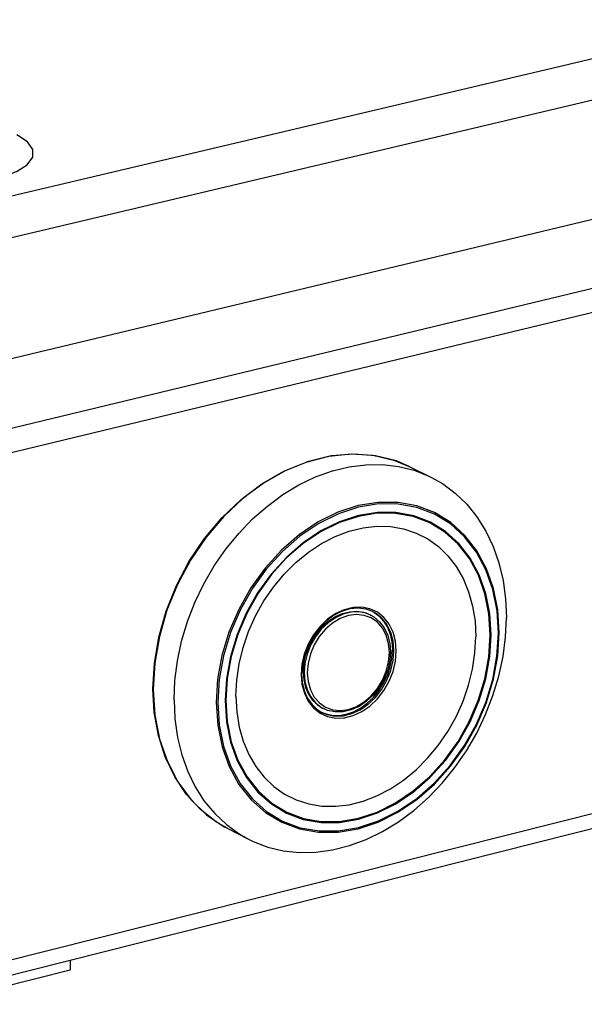
# Model space of a CAD drawing. Extents: x 12 to 202, y 7 to 290.
# Drawn here: x 152 to 165, y 204 to 226 of the extents above; entities that cross this region are included whole.
import ezdxf

# ---------------------------------------------------------------- set-up
doc = ezdxf.new("R2010")
doc.units = 0
doc.header["$LTSCALE"] = 19.36
doc.layers.get('0').update_dxf_attribs({"linetype": 'CONTINUOUS'})

msp = doc.modelspace()

# ---------------------------------------------------------------- linework, layer by layer
at = {"color": 3, "linetype": 'CONTINUOUS'}
for p, q in [((149.2839, 221.2843), (188.7086, 230.5835)), ((189.6357, 229.8987), (149.103, 220.3025)), ((149.1184, 217.6202), (189.5956, 227.3053)), ((189.1098, 225.6847), (149.3382, 216.1101)), ((149.2259, 215.5469), (189.4758, 225.2568)), ((189.3074, 214.3277), (149.2898, 204.249)), ((149.3777, 203.9384), (188.8655, 213.896))]:
    msp.add_line(p, q, dxfattribs=at)
at = {"color": 7, "linetype": 'CONTINUOUS'}
for p, q in [((160.6287, 215.8422), (161.0944, 215.6113)), ((159.7325, 212.5528), (159.7554, 212.5413)), ((158.6816, 210.4742), (158.7045, 210.4626)), ((156.5638, 207.8018), (157.0257, 207.5637)), ((153.0694, 204.8694), (153.0702, 204.6482)), ((153.0702, 204.6482), (150.0528, 203.8867))]:
    msp.add_line(p, q, dxfattribs=at)
at = {"color": 3, "linetype": 'CONTINUOUS'}
msp.add_lwpolyline([(150.6336, 222.1126), (151.1133, 222.1753), (151.536, 222.2748), (151.877, 222.4053), (152.1165, 222.5592), (152.2407, 222.7274), (152.2426, 222.9001), (152.1224, 223.0672), (151.8873, 223.2192)], dxfattribs=at)
at = {"color": 7, "linetype": 'CONTINUOUS'}
for points in [[(154.9121, 210.9), (154.9428, 211.4625), (155.0414, 212.0496), (155.2062, 212.6323), (155.4341, 213.1999), (155.7209, 213.7418), (156.0613, 214.2479), (156.449, 214.709), (156.8767, 215.1163), (157.3365, 215.4624), (157.8198, 215.7408), (158.3176, 215.9464), (158.8206, 216.0756), (159.3194, 216.1261), (159.8048, 216.0971), (160.2679, 215.9894), (160.6287, 215.8422)], [(160.6287, 215.8422), (160.3256, 215.9698), (159.8634, 216.0872), (159.3777, 216.1248), (158.8774, 216.082), (158.372, 215.9592), (157.871, 215.7587), (157.3836, 215.4842), (156.9192, 215.1407), (156.4865, 214.7347), (156.0936, 214.2738), (155.7481, 213.7666), (155.4563, 213.2226), (155.2239, 212.6522), (155.0552, 212.066), (154.9533, 211.4752), (154.9202, 210.8909)], [(155.3821, 210.6548), (155.4001, 211.0876), (155.4562, 211.5256), (155.5498, 211.9642), (155.6799, 212.3988), (155.8451, 212.825), (156.0438, 213.2383), (156.2739, 213.6344), (156.533, 214.0092), (156.8184, 214.3589), (157.1271, 214.6797), (157.456, 214.9684), (157.8015, 215.222), (158.1602, 215.4379), (158.5282, 215.6139), (158.9018, 215.7482), (159.277, 215.8395), (159.6501, 215.8869), (160.0172, 215.8899), (160.3744, 215.8485), (160.7182, 215.7633), (161.045, 215.6351), (161.0944, 215.6113)], [(161.0944, 215.6113), (161.3516, 215.4654), (161.6346, 215.2559), (161.8914, 215.0088), (162.1193, 214.7266), (162.316, 214.4124), (162.4795, 214.0694), (162.6083, 213.701), (162.701, 213.3111), (162.7567, 212.9036), (162.7749, 212.4828)], [(162.6139, 212.1541), (162.5828, 212.6563), (162.4885, 213.1328), (162.333, 213.574), (162.1192, 213.9709), (161.8515, 214.3155), (161.5353, 214.6006), (161.1768, 214.8204), (160.7833, 214.9702), (160.3627, 215.047), (159.9237, 215.0491), (159.4752, 214.9763), (159.0263, 214.83), (158.5862, 214.6131), (158.1641, 214.33), (157.7685, 213.9865), (157.4076, 213.5895), (157.0888, 213.1472), (156.8188, 212.6687), (156.6031, 212.1638), (156.446, 211.6429), (156.351, 211.1167), (156.3197, 210.5961)], [(162.5953, 212.1438), (162.5646, 212.6402), (162.4713, 213.1128), (162.3172, 213.5505), (162.1053, 213.9444), (161.8399, 214.2863), (161.5263, 214.5692), (161.1707, 214.7873), (160.7804, 214.936), (160.3633, 215.0123), (159.9278, 215.0144), (159.4829, 214.9421), (159.0376, 214.797), (158.6011, 214.5818), (158.1824, 214.3009), (157.79, 213.96), (157.4321, 213.5662), (157.116, 213.1274), (156.8483, 212.6526), (156.6344, 212.1517), (156.4789, 211.6352), (156.3848, 211.1134), (156.354, 210.5988)], [(162.4333, 212.1037), (162.4042, 212.5742), (162.3157, 213.0222), (162.1696, 213.4371), (161.9687, 213.8104), (161.717, 214.1344), (161.4197, 214.4025), (161.0826, 214.6091), (160.7127, 214.75), (160.3173, 214.8222), (159.9046, 214.8241), (159.4829, 214.7555), (159.061, 214.6179), (158.6473, 214.4139), (158.2505, 214.1477), (157.8787, 213.8246), (157.5395, 213.4514), (157.24, 213.0355), (156.9863, 212.5856), (156.7837, 212.111), (156.6363, 211.6215), (156.547, 211.127), (156.5178, 210.6393)], [(162.4142, 212.1009), (162.385, 212.5703), (162.2969, 213.0157), (162.1514, 213.4281), (161.9516, 213.799), (161.7013, 214.121), (161.4056, 214.3873), (161.0705, 214.5926), (160.7027, 214.7326), (160.3097, 214.8043), (159.8994, 214.8061), (159.4803, 214.738), (159.0608, 214.6011), (158.6496, 214.3984), (158.2551, 214.1338), (157.8855, 213.8128), (157.5483, 213.4418), (157.2505, 213.0285), (156.9982, 212.5814), (156.7966, 212.1096), (156.6499, 211.6229), (156.561, 211.1313), (156.5318, 210.6448)], [(156.7568, 210.738), (156.7744, 211.0969), (156.8279, 211.4599), (156.9168, 211.8222), (157.0398, 212.1789), (157.1953, 212.525), (157.3811, 212.8558), (157.5947, 213.1669), (157.8331, 213.454), (158.0932, 213.7131), (158.3713, 213.9408), (158.6637, 214.134), (158.9664, 214.29), (159.2752, 214.4068), (159.5859, 214.4828), (159.8944, 214.517), (160.1964, 214.5091), (160.4879, 214.459), (160.7648, 214.3677), (161.0236, 214.2362), (161.2606, 214.0665), (161.4728, 213.861), (161.6573, 213.6223), (161.8116, 213.3537), (161.9336, 213.059), (162.0219, 212.742), (162.0751, 212.407), (162.0927, 212.0587)], [(160.3234, 211.7451), (160.3054, 211.9623), (160.2521, 212.1634), (160.1652, 212.3414), (160.0477, 212.4902), (159.9035, 212.6048), (159.7376, 212.6813), (159.5555, 212.7171), (159.3635, 212.7108), (159.1682, 212.6627), (158.976, 212.5743), (158.7938, 212.4488), (158.6276, 212.2904), (158.4831, 212.1044), (158.3654, 211.8972), (158.2783, 211.6759), (158.225, 211.4481), (158.2071, 211.2215)], [(159.805, 212.6186), (159.6535, 212.6746), (159.4775, 212.697), (159.2936, 212.6798), (159.1077, 212.6235), (158.9263, 212.5299), (158.7554, 212.4023), (158.6006, 212.2448), (158.4668, 212.0626), (158.3586, 211.8615), (158.2797, 211.6483), (158.2325, 211.4302), (158.2186, 211.2322)], [(158.2536, 211.2761), (158.2665, 211.4588), (158.3051, 211.643), (158.3684, 211.8237), (158.4547, 211.9958), (158.5616, 212.1547), (158.6861, 212.2961), (158.8249, 212.4161), (158.9741, 212.5114), (159.1298, 212.5794), (159.2875, 212.6182), (159.4431, 212.6269), (159.5922, 212.6052), (159.7324, 212.5528)], [(159.7977, 212.6212), (159.8138, 212.6125), (159.9365, 212.523), (160.0413, 212.4087), (160.1256, 212.2723), (160.1873, 212.1173), (160.225, 211.9474), (160.2376, 211.7669)], [(160.2694, 211.7508), (160.252, 211.9622), (160.2001, 212.1578), (160.1155, 212.331), (160.0012, 212.4758), (159.8609, 212.5874), (159.8052, 212.6185)], [(157.0257, 207.5637), (157.138, 207.5091), (157.4661, 207.3845), (157.8107, 207.3029), (158.1681, 207.2651), (158.5346, 207.2714), (158.9066, 207.3218), (159.2802, 207.4157), (159.6516, 207.552), (160.0171, 207.7294), (160.3729, 207.946), (160.7154, 208.1995), (161.0411, 208.4874), (161.3468, 208.8067), (161.6294, 209.1543), (161.886, 209.5264), (162.1139, 209.9194), (162.311, 210.3293), (162.4752, 210.7519), (162.6048, 211.1829), (162.6986, 211.618), (162.7555, 212.0527), (162.7749, 212.4828)], [(159.7554, 212.5413), (159.6572, 212.5815), (159.493, 212.6137), (159.3198, 212.608), (159.1435, 212.5646), (158.9702, 212.4849), (158.8058, 212.3716), (158.6558, 212.2287), (158.5255, 212.0609), (158.4193, 211.874), (158.3408, 211.6744), (158.2927, 211.4689), (158.2766, 211.2645)], [(160.1703, 211.7134), (160.1528, 211.9122), (160.1009, 212.0948), (160.0167, 212.2541), (159.9032, 212.384), (159.765, 212.4796), (159.6071, 212.537), (159.4358, 212.5541), (159.2577, 212.5303), (159.0794, 212.4663), (158.908, 212.3647), (158.75, 212.2293), (158.6115, 212.0654), (158.4979, 211.8792), (158.4135, 211.678), (158.3616, 211.4695), (158.3442, 211.2617)], [(159.7554, 212.5413), (159.8216, 212.5034), (159.952, 212.3952), (160.0575, 212.2564), (160.1346, 212.0919), (160.1806, 211.907), (160.1941, 211.7275)], [(156.3197, 210.5961), (156.3529, 210.0917), (156.4498, 209.6139), (156.6084, 209.1724), (156.8253, 208.7762), (157.096, 208.4334), (157.415, 208.1509), (157.7756, 207.9344), (158.1704, 207.7881), (158.5914, 207.715), (159.0299, 207.7164), (159.4772, 207.7921), (159.924, 207.9407), (160.3614, 208.1589), (160.7806, 208.4423), (161.173, 208.7851), (161.5309, 209.1803), (161.847, 209.62), (162.1149, 210.0953), (162.3293, 210.5966), (162.4859, 211.1138), (162.5814, 211.6365), (162.6139, 212.1541)], [(156.354, 210.5988), (156.3867, 210.1002), (156.4826, 209.6262), (156.6397, 209.1883), (156.8547, 208.7952), (157.1231, 208.455), (157.4393, 208.1746), (157.7969, 207.9597), (158.1886, 207.8145), (158.6061, 207.7419), (159.0412, 207.7432), (159.4848, 207.8183), (159.9281, 207.9657), (160.362, 208.1822), (160.7777, 208.4633), (161.167, 208.8034), (161.5219, 209.1956), (161.8354, 209.6319), (162.1011, 210.1034), (162.3136, 210.6007), (162.4687, 211.1137), (162.5632, 211.6321), (162.5953, 212.1438)], [(156.5178, 210.6393), (156.5488, 210.1668), (156.6396, 209.7176), (156.7884, 209.3026), (156.9921, 208.9299), (157.2464, 208.6075), (157.5461, 208.3417), (157.885, 208.1379), (158.2562, 208.0002), (158.6519, 207.9313), (159.0643, 207.9324), (159.4848, 208.0036), (159.9049, 208.1432), (160.3162, 208.3483), (160.7104, 208.6148), (161.0794, 208.9372), (161.4159, 209.3089), (161.713, 209.7225), (161.9649, 210.1695), (162.1664, 210.6409), (162.3134, 211.1272), (162.403, 211.6186), (162.4333, 212.1037)], [(156.5318, 210.6448), (156.5627, 210.1735), (156.6532, 209.727), (156.8013, 209.3144), (157.0039, 208.9441), (157.2569, 208.6236), (157.5549, 208.3595), (157.8918, 208.1571), (158.2607, 208.0203), (158.6542, 207.9518), (159.0641, 207.953), (159.4821, 208.0237), (159.8998, 208.1625), (160.3086, 208.3664), (160.7005, 208.6312), (161.0673, 208.9516), (161.4019, 209.3211), (161.6974, 209.7321), (161.9478, 210.1764), (162.1483, 210.645), (162.2946, 211.1285), (162.3838, 211.6171), (162.4142, 212.1009)], [(156.7568, 210.738), (156.7756, 210.3883), (156.8303, 210.0525), (156.9202, 209.735), (157.0441, 209.4403), (157.2003, 209.1723), (157.3865, 208.9346), (157.6003, 208.7305), (157.8387, 208.5626), (158.0985, 208.4331), (158.3761, 208.3439), (158.6678, 208.296), (158.9697, 208.2901), (159.2775, 208.3262), (159.5873, 208.4038), (159.8947, 208.5217), (160.1958, 208.6784), (160.4864, 208.8718), (160.7627, 209.0992), (161.021, 209.3575), (161.2577, 209.6434), (161.4698, 209.9528), (161.6544, 210.2818), (161.809, 210.6258), (161.9315, 210.9803), (162.0204, 211.3405), (162.0744, 211.7016), (162.0927, 212.0587)], [(158.2071, 211.2215), (158.2254, 211.0039), (158.2791, 210.8028), (158.3665, 210.6249), (158.4844, 210.4763), (158.629, 210.362), (158.7952, 210.2861), (158.9773, 210.2509), (159.1692, 210.2576), (159.3643, 210.3061), (159.5561, 210.3947), (159.7379, 210.5202), (159.9036, 210.6785), (160.0477, 210.8642), (160.1651, 211.0709), (160.252, 211.2916), (160.3054, 211.5189), (160.3234, 211.7451)], [(158.6577, 210.3855), (158.7422, 210.3502), (158.8915, 210.3168), (159.0486, 210.3128), (159.2096, 210.3384), (159.3705, 210.3928), (159.5274, 210.4747), (159.6765, 210.5822), (159.814, 210.7125), (159.9366, 210.8625), (160.0413, 211.0285), (160.1256, 211.2063), (160.1873, 211.3917), (160.2249, 211.5801), (160.2376, 211.7669)], [(158.6718, 210.3767), (158.7825, 210.3313), (158.9597, 210.297), (159.1464, 210.3036), (159.3363, 210.3508), (159.5229, 210.4369), (159.6998, 210.5591), (159.861, 210.7131), (160.0012, 210.8938), (160.1155, 211.0949), (160.2, 211.3097), (160.2519, 211.5308), (160.2694, 211.7508)], [(158.3442, 211.2617), (158.362, 211.0626), (158.4142, 210.88), (158.4988, 210.7207), (158.6126, 210.591), (158.7511, 210.4958), (158.9091, 210.4388), (159.0804, 210.4221), (159.2585, 210.4463), (159.4365, 210.5105), (159.6075, 210.6122), (159.7652, 210.7475), (159.9033, 210.9112), (160.0167, 211.097), (160.1009, 211.2978), (160.1528, 211.506), (160.1703, 211.7134)], [(160.1941, 211.7276), (160.1802, 211.539), (160.1332, 211.3308), (160.0549, 211.1284), (159.9477, 210.939), (159.8157, 210.7693), (159.6633, 210.6252), (159.496, 210.5117), (159.3196, 210.4327), (159.14, 210.3911), (158.9634, 210.3881), (158.7961, 210.4239), (158.7046, 210.4625)], [(158.2186, 211.2322), (158.2311, 211.0539), (158.2735, 210.8685), (158.3448, 210.7016), (158.4429, 210.5585), (158.5646, 210.4436), (158.6716, 210.3768)], [(158.2536, 211.2761), (158.2668, 211.0999), (158.3058, 210.935), (158.3693, 210.7859), (158.4558, 210.6567), (158.5628, 210.5509), (158.6816, 210.4742)], [(158.2766, 211.2645), (158.293, 211.0682), (158.3415, 210.8867), (158.4203, 210.7262), (158.5267, 210.5922), (158.6571, 210.4891), (158.7045, 210.4626)], [(156.5638, 207.8018), (156.325, 207.9409), (155.9694, 208.2182), (155.6576, 208.5555), (155.395, 208.9472), (155.186, 209.3871), (155.0343, 209.8678), (154.9424, 210.3815), (154.9121, 210.9)], [(154.9202, 210.8909), (154.9564, 210.324), (155.0611, 209.7852), (155.2324, 209.2846), (155.4668, 208.8315), (155.76, 208.4344), (156.1063, 208.1006), (156.4992, 207.8362), (156.5638, 207.8018)], [(155.3821, 210.6548), (155.4022, 210.2316), (155.4603, 209.8224), (155.5557, 209.4315), (155.6874, 209.0628), (155.8541, 208.7202), (156.0539, 208.4072), (156.2847, 208.1269), (156.5442, 207.8822), (156.8296, 207.6756), (157.0257, 207.5637)]]:
    msp.add_lwpolyline(points, dxfattribs=at)

doc.saveas('drawing.dxf')
